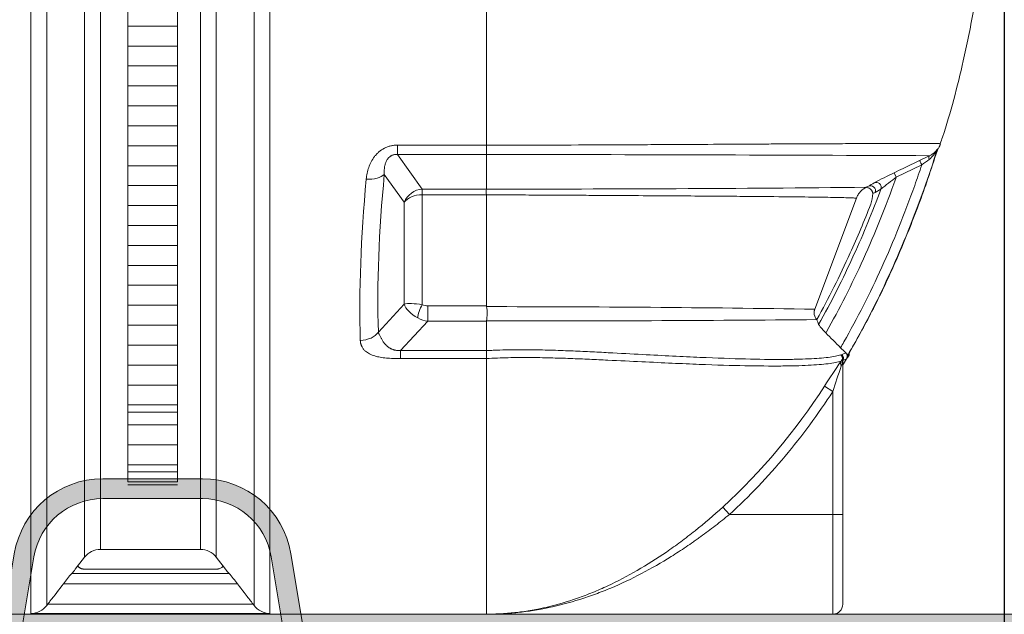
# Model space of a CAD drawing. Units: millimetres. Extents: x 746 to 13673, y 1394 to 12745.
# Drawn here: x 3767 to 4755, y 8167 to 8764 of the extents above; entities that cross this region are included whole.
import ezdxf

# ---------------------------------------------------------------- set-up
doc = ezdxf.new("R2010")
doc.units = ezdxf.units.MM
for name, color, linetype, lineweight in [('Beton', 253, 'Continuous', 5), ('DIMENSIONS', 240, 'Continuous', 5), ('ECO-BELT', 42, 'Continuous', 5), ('HATCH', 8, 'Continuous', 5), ('KukaNeryzhdaemaStomana', 6, 'Continuous', 5), ('TANK', 84, 'Continuous', 5)]:
    doc.layers.add(name, color=color, linetype=linetype, lineweight=lineweight)
doc.styles.add('SEACAD_Arial', font='arial.ttf')
doc.dimstyles.new('ECO', dxfattribs={"dimtxt": 140, "dimasz": 140, "dimexe": 70, "dimexo": 0, "dimgap": 35, "dimtad": 1, "dimdec": 0, "dimrnd": 10, "dimtxsty": 'SEACAD_Arial', "dimblk1": '_SE_FILLED', "dimblk2": '_SE_FILLED', "dimsah": 1, "dimcen": 70, "dimclrt": 2, "dimadec": 0, "dimazin": 0, "dimtfac": 0.5, "dimtdec": 0, "dimtmove": 0, "dimatfit": 3, "dimfxl": 1, "dimarcsym": 0})

# ---------------------------------------------------------------- blocks, each defined once
blk = doc.blocks.new('ECO-TR5000_SIDE')
at = {"linetype": 'Continuous'}
for p, q in [((3740.352998927964, 5523.820822305241), (3740.352998927964, 7322.548522052262)), ((3980.049058778873, 7322.548522052262), (3980.049058778873, 5523.820822305242)), ((3756.205478686936, 7314.293526449956), (3756.205478686936, 5531.897206138437)), ((3964.1965790199, 5531.897206138437), (3964.1965790199, 7314.293526449955)), ((3794.196579019899, 5580.392329269486), (3794.196579019899, 7266.003898775389)), ((3926.205478686937, 7266.00389877539), (3926.205478686937, 5580.392329269487)), ((3810.049058778872, 7258.198114022439), (3810.049058778872, 5588.198114022439)), ((3910.352998927963, 5588.198114022439), (3910.352998927963, 7258.198114022439)), ((4197.231028768418, 5993.683589269684), (4197.231028768418, 6126.903806323367)), ((4108.235821201067, 5993.683573916448), (4197.230896504837, 5993.683573916448)), ((4108.235821201067, 5993.683573916448), (4108.235821201067, 5984.318655833363)), ((4197.230896504837, 5993.683573916448), (4197.231028768419, 5993.683589269683)), ((4197.231028768418, 5984.318655833364), (4197.230896504836, 5993.683573916449)), ((4650.358962391464, 5989.870371528614), (4650.809258958111, 5990.58674380796)), ((4197.231028768418, 5984.318655833364), (4108.235821201067, 5984.318655833364)), ((4108.235821201067, 5984.318655833364), (4132.942434069568, 5949.606997893741)), ((4197.231028768418, 5949.615064266434), (4197.231028768418, 5984.318651330645)), ((4634.096853760852, 5973.799872363031), (4608.419351736555, 5961.359513535836)), ((4114.816278328835, 5936.263233704553), (4094.860334818119, 5964.30041908052)), ((4608.419329320885, 5961.359502679413), (4606.240382325945, 5965.858428225251)), ((4132.942434069569, 5949.606997893741), (4197.230341818632, 5949.606997893741)), ((4132.942434069569, 5949.606997893741), (4132.942434069569, 5943.867404407411)), ((4197.230341818631, 5949.606997893741), (4197.231028768418, 5949.615064266434)), ((4578.361291914025, 5951.377606091657), (4580.500906322245, 5952.432963850687)), ((4580.500906322244, 5952.432963850687), (4580.521202441808, 5952.442946270859)), ((4580.521202441808, 5952.442946270859), (4580.52158896331, 5952.443165495264)), ((4593.074843414188, 5949.604153233025), (4587.360710789136, 5946.20404767809)), ((4197.230875542165, 5943.867404407411), (4132.942434069568, 5943.867404407411)), ((4132.942434069569, 5943.867404407411), (4132.942434069569, 5833.464927233749)), ((4197.231028768418, 5943.852967242895), (4197.230875542165, 5943.867404407411)), ((4197.231028768418, 5832.441066652532), (4197.231028768418, 5943.852967242895)), ((4526.710674735755, 5829.083230958671), (4568.476813090388, 5940.459599904359)), ((4587.360710789136, 5946.204047678089), (4584.835671394748, 5945.204829730126)), ((4114.816278328835, 5834.079848409769), (4114.816278328835, 5936.263233704553)), ((4088.903200710135, 5806.14234907284), (4114.816278328835, 5834.079848409768)), ((4138.550635765767, 5832.441066652532), (4197.231028768418, 5832.441066652532)), ((4138.550635765767, 5832.441066652532), (4138.550635765767, 5817.151779848275)), ((4197.231028768418, 5832.441066652532), (4197.338123608447, 5831.647279730757)), ((4528.750041677765, 5818.78722448971), (4528.80050733022, 5818.661487178161)), ((4138.550635765767, 5817.151779848276), (4111.048138083036, 5787.500689303142)), ((4197.231028768418, 5817.151779848276), (4138.550635765767, 5817.151779848276)), ((4197.249420763672, 5817.315265737662), (4197.231028768418, 5817.151779848276)), ((4197.231028768418, 5787.500689303142), (4197.231028768418, 5817.151779848276)), ((4111.048138083036, 5787.500689303142), (4197.231028768418, 5787.500689303142)), ((4111.048138083036, 5787.500689303142), (4111.048138083036, 5779.572873156756)), ((4197.231028768418, 5779.572873156756), (4111.048138083036, 5779.572873156756)), ((4197.231028768418, 5787.500689303142), (4197.231006893543, 5787.498652316431)), ((4197.231006893544, 5787.49865231643), (4197.231028768419, 5787.498653486648)), ((4197.231028657497, 5785.655460922458), (4197.231028768418, 5779.572873156756)), ((4197.42923817171, 5779.572907086937), (4197.231028768419, 5779.572873156755)), ((4197.231028768418, 5523.198114277438), (4197.231028768418, 5779.572873156756)), ((4552.906287515622, 5783.215296293482), (4553.504464043643, 5783.246450378792)), ((4553.504464043643, 5783.246450378793), (4554.028218919683, 5783.584209588559)), ((4554.028218919683, 5783.584209588558), (4557.773945013211, 5785.367895759039)), ((4554.574710913555, 5772.733336579447), (4559.620606875288, 5780.791294484956)), ((4558.52025396828, 5779.331884186282), (4554.80717841809, 5777.486927446279)), ((4560.147525547625, 5783.622260906412), (4561.289454041504, 5784.98644703939)), ((4553.085768350516, 5776.913327742945), (4554.27212565153, 5778.579535886583)), ((4554.807178418089, 5778.309565710825), (4554.807178418089, 5623.198114277438)), ((4536.476571825985, 5751.901896721318), (4544.807178418089, 5746.441736721619)), ((4544.807178418089, 5623.198114277438), (4544.807178418089, 5746.44173672162)), ((4434.441213066292, 5630.579716208831), (4441.110679932977, 5623.198114277438)), ((4544.807178418089, 5623.198114277438), (4441.110679932977, 5623.198114277438)), ((4544.807178418089, 5623.198114277438), (4544.807178418089, 5523.198114277438)), ((4554.807178418089, 5623.198114277438), (4544.807178418089, 5623.198114277438)), ((4554.807178418089, 5623.198114277438), (4554.807178418089, 5533.198114277438)), ((3810.049058778872, 5588.198114022439), (3910.352998927964, 5588.198114022439)), ((3784.816406645526, 5568.198105230639), (3794.196579019899, 5580.392329269486)), ((3926.205478686937, 5580.392329269486), (3935.58565106131, 5568.198105230639)), ((3939.145356051643, 5564.125072176485), (3781.256701655193, 5564.125072176485)), ((3925.464568438345, 5568.198106562868), (3794.93748926849, 5568.198106562868)), ((3947.433677598229, 5553.715271640294), (3772.968380108607, 5553.715271640294)), ((3756.205478686936, 5531.897206138437), (3757.202242009919, 5533.198114277438)), ((3963.199815696917, 5533.198114277438), (3757.202242009918, 5533.198114277438)), ((3963.199815696917, 5533.198114277438), (3964.196579019899, 5531.897206138437)), ((3375.281249989772, 5523.198114277438), (4197.231028768418, 5523.198114277438)), ((3980.049058778873, 5523.820822305241), (3740.352998927964, 5523.820822305241)), ((4197.221028768417, 5523.198114277438), (4544.807178418089, 5523.198114277438))]:
    blk.add_line(p, q, dxfattribs=at)
for centre, radius, start, end in [((4622.808557693788, 6003.448797303628), 30.47046193165066, 307.851565555415, 331.0919724329505), ((4632.484986103745, 6002.616981570409), 21.66959418026752, 295.5430780569969, 324.3017302417645), ((4600.762556127062, 6002.46883453675), 50.60537448084068, 343.4881620237988, 343.8926652157004), ((3954.568509523152, -158956.5232854675), 164941.0204403929, 89.76126483530393, 89.91570597067218), ((5418.33961698213, 4355.659692121734), 1803.168981914488, 115.5079801132443, 115.8574789781657), ((5517.946987889115, 4809.913611215564), 1461.445314244387, 126.8490248663973, 127.2128855714952), ((4814.64393098616, 5525.462986249408), 487.2167735282405, 115.3244082565057, 117.955964862542), ((4882.13731550397, 5588.177697614709), 462.8025449276104, 126.2589621496293, 128.6522008271721), ((4241.464984119123, 5946.741314495406), 44.32736988353754, 176.2933476495318, 183.7173081942737), ((4240.218963417731, 37862.44026345638), 31912.85415246619, 269.92282019156, 270.6071061757415), ((4582.645189577603, 5947.902988315787), 5.012238979422111, 340.1865715070097, 115.072210079824), ((4488.287915727565, 6114.909331368513), 186.8215874360141, 299.5840123926946, 301.6217539096333), ((4552.656968137348, 5945.340193471915), 32.17898796840009, 339.9660161470474, 359.758979555698), ((4164.805357297939, 5824.682348090695), 33.26997379868109, 347.2067644512045, 12.08402137315895), ((4179.466503074751, -17640.74883224404), 23472.40291560006, 89.15248032951831, 89.95637564111962), ((4536.050489764709, 5825.583226033399), 9.974075358247418, 159.4570019867748, 222.950524377314), ((4526.600159497246, 5827.591995897161), 1.495324589051395, 85.76156536802773, 87.78969910734321), ((4240.141458097686, 36082.07323866971), 30264.78836679715, 269.9187989188346, 270.5464831210869), ((4451.899673903562, 5787.963606338032), 82.80155837778275, 18.13729298083374, 21.76128539568312), ((4571.699968662397, 5841.825464575274), 49.79055790855856, 214.3388276165144, 227.0904773871885), ((4634.013833735717, 5870.117761632678), 113.9958788641935, 224.3691441242738, 228.0258595974407), ((4253.9535581348, 5786.577726385322), 56.73002665156731, 179.0698490731479, 180.9315039959429), ((4351.037499614865, 5787.622978535637), 153.8190548466544, 180.7328970374556, 182.999926938721), ((4555.178084983847, 5783.141008131684), 4.992689029983143, 329.6530362242781, 5.531414366085142), ((4556.856320342899, 5784.175953910553), 4.424263461667517, 306.4792406964389, 328.7280460885924), ((5414.72002574898, 5186.712341397742), 1044.390155930941, 145.5896930218586, 147.2368785980099), ((5991.281063715252, 5280.295723900609), 1519.729846425211, 161.1313918649582, 162.1377534711969), ((4524.22721815627, 5781.641950558705), 30.62337090344151, 341.2035072629744, 353.7566129896879), ((4008.279080097753, 6092.562420865496), 628.5238125784751, 312.6904039307141, 327.1800414218395), ((3810.049058778872, 5568.198114022438), 19.99999999999998, 90, 142.4314078625461), ((3910.352998927963, 5568.198114022438), 20.00000000000002, 37.56859213745316, 90), ((3983.891535462717, 5394.281974451362), 264.4003663330825, 140.0311614182824, 142.9149732806306), ((3753.735247863415, 5591.76445685569), 39.00469208003157, 314.8775049107982, 322.8297135032897), ((3966.666809843373, 5591.764456855648), 39.00469207996769, 217.1702864967052, 225.1224950892072), ((3744.979161307246, 5401.02473608), 253.5788453643272, 37.02347929748978, 40.03038600359623), ((3740.012059701297, 5544.085990570512), 20.26803602661128, 270.9638477109083, 323.0312280964037), ((3980.364859405011, 5544.036648047389), 20.21829222442906, 216.8998948786513, 269.105029314038), ((4544.807178418089, 5533.198114277438), 10.00000000000001, 270, 0)]:
    blk.add_arc(centre, radius, start, end, dxfattribs=at)
for centre, major_axis, ratio, start_param, end_param in [((4654.246745550426, 5987.205916093729), (1.111471372925277, 4.874898089981872), 0.9997988102528725, 1.20859343428593, 1.487432893609773), ((4644.011091019294, 5978.567384424035), (-2.152685868638815, 4.512864229174407), 0.4095896341467861, 0.01623033745620095, 1.198151052591567), ((4480.626863495434, 6423.198114023527), (-300.9296306407069, -895.0994964428767), 0.311673338930829, -0.9252113708660188, -0.6981479013561618), ((4076.734179077385, 5969.866340535033), (19.90820281026517, -1.914016944896902), 0.5134095825734405, 4.761709239948555, 5.903499503512148), ((4498.753019235268, 6417.632192567802), (-302.2624415253179, -874.7590925761217), 0.3172691157961431, -0.9204215130431166, -0.6933580435330144), ((4588.428294469167, 5951.330972871385), (2.621686245833921, -4.257553432243156), 0.9777924230403591, 0.673965782046114, 3.040482714465268), ((4132.942434069569, 5930.69731225004), (16.29405753093912, 11.5975725554292), 0.921063195599786, 0.9905067569970454, 2.185839294176708), ((4132.942434069569, 5930.69731225004), (20.00000000000001, 5.551115123125783e-14), 0.6585046078685157, 1.570796326794895, 2.705260340591249), ((4132.942434069568, 5828.513926955255), (-19.97650133503806, 4.068053725883813), 0.2382524120644187, 4.760869149489787, 5.895333163286085), ((4132.942434069569, 5828.513926955255), (-17.88443057731822, 9.946247594169177), 0.4561751659859856, 0.436378648439038, 1.570842662235366), ((4132.942434069569, 5826.879881155063), (-3.578783826016854, -9.337682063908504), 0.2988344760228821, 4.05014166162071, 5.593769292997788), ((4137.605510651118, 5840.126345730539), (-10.99965710869326, 1.257986319156523), 0.6892598058938958, 1.21312920328697, 1.735224036296443), ((4535.988510546917, 5825.584366521131), (-0.05063180434650149, 9.999871820197571), 0.996128199318801, 1.207985002428948, 2.330407620619667), ((4137.605510651118, 5833.541299651853), (19.34121664585286, -7.167451001557801), 0.7693609173400717, 4.515044706189169, 5.03713953919882), ((4070.777044969574, 5811.708270525822), (19.98974881959164, 0.6402672331211615), 0.6946905638486394, 4.690141866287705, 5.82517503245776), ((4549.41709171527, 5779.669577262375), (-1.525731253092188, 4.761527501058738), 0.9935332175817716, 4.184269919897002, 5.193064828495741), ((4550.009680568557, 5779.704596371803), (3.867326324406895, -3.169193446375452), 0.9951119439111716, 0.4052991885701749, 1.479041730452791), ((4550.52569669497, 5780.047827073555), (-1.709785456401325, 4.698577837290441), 0.9944594794842313, 3.827065100017499, 5.151457230397011), ((4554.216286893309, 5781.872495771054), (-2.906669814200237, 4.068325280900621), 0.9974299355294269, 3.773166684660033, 4.868198098669204), ((4554.216286893309, 5781.872495771054), (-2.906669814200237, 4.068325280900621), 0.9974299355294269, 3.559722739118158, 3.773166684660033), ((4561.627648812753, 5771.774863210862), (-8.179375942675371, 5.753069544894076), 0.6666382375434254, 0.1068970058421144, 0.8121980427366203)]:
    blk.add_ellipse(centre, major_axis=major_axis, ratio=ratio, start_param=start_param, end_param=end_param, dxfattribs=at)
for points, knots in [([(4652.643536569482, 5995.116933870554), (4653.463800876468, 5997.50065377129), (4662.292435008547, 6023.194206206069), (4674.457133353263, 6070.621752056352), (4682.463138620311, 6109.904757778211), (4686.074935357755, 6128.32271424892)], [0, 0, 0, 0, 0.05003157738973975, 0.6275024064378777, 1, 1, 1, 1]), ([(4076.734179077385, 5959.563345680061), (4076.920724690533, 5961.54775453313), (4077.209898713552, 5963.515266474763), (4078.018966836183, 5967.410555056754), (4078.538551760446, 5969.338398903767), (4079.850395099274, 5973.144851455683), (4080.641903577923, 5975.023622364225), (4082.570780414554, 5978.715674975331), (4083.685402107236, 5980.484253835386), (4085.624018368906, 5982.991880591066), (4086.315018143502, 5983.803605612708), (4087.427461168225, 5984.979888985707), (4087.812127677316, 5985.366152644631), (4088.60179043066, 5986.117335805522), (4089.006683428733, 5986.482301862524), (4091.082804886692, 5988.252434048234), (4092.90726947011, 5989.495355120259), (4095.429159321536, 5990.791126606771), (4095.94516320367, 5991.03677644222), (4096.985684433892, 5991.493738140178), (4097.512150287768, 5991.706087835163), (4099.110029099546, 5992.295030330498), (4100.199886741263, 5992.623608870544), (4102.428975693924, 5993.151977062696), (4103.570106943695, 5993.351987844876), (4105.895185915006, 5993.618588026959), (4107.062997130609, 5993.683573916448), (4108.235821201067, 5993.683573916448)], [0, 0, 0, 0, 0.1249999999999992, 0.1249999999999992, 0.2499999999999984, 0.2499999999999984, 0.3749999999999977, 0.3749999999999977, 0.4999999999999969, 0.4999999999999969, 0.5624999999999978, 0.5624999999999978, 0.5937499999999993, 0.5937499999999993, 0.6250000000000009, 0.6250000000000009, 0.7500000000000022, 0.7500000000000022, 0.781250000000002, 0.781250000000002, 0.8125000000000017, 0.8125000000000017, 0.8750000000000011, 0.8750000000000011, 0.9375000000000006, 0.9375000000000006, 1, 1, 1, 1]), ([(4197.231028768418, 5993.683589269684), (4199.854837573841, 5993.68009051896), (4202.500148914363, 5993.676954111689), (4207.757574338851, 5993.672065414497), (4210.382399816323, 5993.67020421191), (4218.245301669413, 5993.666356412039), (4223.471807285016, 5993.666109584157), (4233.894330263254, 5993.670071651465), (4239.09034694181, 5993.674271323852), (4249.452142395198, 5993.686839235011), (4254.615409982493, 5993.695219062305), (4280.068430147423, 5993.745859754769), (4299.516603405044, 5993.814467308841), (4327.538004279992, 5993.934186616725), (4336.685319145596, 5993.977225081489), (4354.617349757557, 5994.066895769608), (4363.424264319493, 5994.113604554052), (4388.845352569426, 5994.252089100283), (4404.641030901787, 5994.342008326833), (4434.388266695058, 5994.510732467947), (4448.33593991105, 5994.589772215346), (4468.073855468318, 5994.698059176265), (4474.439636470334, 5994.732385954671), (4486.720898639282, 5994.797227249755), (4492.646125839449, 5994.827812910258), (4504.099496864608, 5994.885417464863), (4509.631225872185, 5994.912464551853), (4520.261313243623, 5994.962881099867), (4525.368648760432, 5994.986290170163), (4540.119041071404, 5995.0515082778), (4549.192874946096, 5995.088292366881), (4574.434458605151, 5995.181459647762), (4588.641008871997, 5995.220739144507), (4606.678136169501, 5995.254409655433), (4612.148360407284, 5995.261355546401), (4621.962305822676, 5995.267636715917), (4626.317542969963, 5995.267052900413), (4637.843334862248, 5995.254230808431), (4643.48394853317, 5995.231165015274), (4650.991809713478, 5995.159490948109), (4652.857097955773, 5995.111070265859), (4652.838252774916, 5995.050526601548)], [0, 0, 0, 0, 0.00781249999999995, 0.00781249999999995, 0.0156249999999999, 0.0156249999999999, 0.03124999999999981, 0.03124999999999981, 0.04687499999999972, 0.04687499999999972, 0.06249999999999964, 0.06249999999999964, 0.1249999999999994, 0.1249999999999994, 0.1562499999999994, 0.1562499999999994, 0.1874999999999993, 0.1874999999999993, 0.2499999999999993, 0.2499999999999993, 0.3124999999999992, 0.3124999999999992, 0.3437499999999992, 0.3437499999999992, 0.3749999999999992, 0.3749999999999992, 0.4062499999999993, 0.4062499999999993, 0.4374999999999993, 0.4374999999999993, 0.4999999999999993, 0.4999999999999993, 0.6249999999999993, 0.6249999999999993, 0.6874999999999993, 0.6874999999999993, 0.7499999999999993, 0.7499999999999993, 0.8749999999999997, 0.8749999999999997, 1, 1, 1, 1]), ([(4560.147525547625, 5783.622260906412), (4561.633088317662, 5786.17238143352), (4563.110216523726, 5788.738944549842), (4578.166223048833, 5815.219081805783), (4591.01789462628, 5840.508122050478), (4615.028821696818, 5893.499531042817), (4626.187838617219, 5921.201433286188), (4640.954824708976, 5962.646648003593), (4645.313969592717, 5975.59578380834), (4649.482302774518, 5988.719222506762)], [0, 0, 0, 0, 0.04234120903819077, 0.04234120903819077, 0.4340999647050441, 0.4340999647050441, 0.8258587203718974, 0.8258587203718974, 1, 1, 1, 1]), ([(4561.214627554363, 5785.033040090088), (4570.358289916824, 5801.304024970328), (4586.474604617876, 5830.235074198295), (4609.992620936923, 5880.739995457959), (4631.743166350351, 5934.512701776206), (4643.088753451247, 5968.468834775325), (4649.732028283241, 5988.625778362936)], [0, 0, 0, 0, 0.2288548624155143, 0.4802201724871251, 0.7397638717968628, 1, 1, 1, 1]), ([(4649.726858571525, 5988.599306298897), (4649.753961064485, 5988.61462281984), (4649.768514758507, 5988.624696797921), (4649.776897056256, 5988.644974530159), (4649.680453167382, 5988.673710173727), (4649.482302774518, 5988.719222506762)], [0.3405647149451222, 0.3405647149451222, 0.3405647149451222, 0.3405647149451222, 0.5, 0.5, 1, 1, 1, 1]), ([(4650.082888425969, 5989.972411755864), (4650.247692998561, 5989.940213407332), (4650.343373458294, 5989.916556769808), (4650.376824820969, 5989.896865595031), (4650.379143377418, 5989.893861656966), (4650.376002120875, 5989.889550818917)], [0, 0, 0, 0, 0.5, 0.5, 0.6325428073065832, 0.6325428073065832, 0.6325428073065832, 0.6325428073065832]), ([(4651.095401524101, 5991.051818577299), (4651.455657206737, 5991.680587664036), (4651.781785339615, 5992.328778546052), (4652.218915351179, 5993.330693165271), (4652.355929341531, 5993.669613557043), (4652.548114995334, 5994.18558320646), (4652.609952992328, 5994.358838691443), (4652.699325073756, 5994.620648254336), (4652.727632870184, 5994.705492716413), (4652.783820605997, 5994.877723941541), (4652.811329333676, 5994.964030016535), (4652.838252774916, 5995.050526601548)], [0, 0, 0, 0, 0.4999999999999997, 0.4999999999999997, 0.7500000000000171, 0.7500000000000171, 0.8750000000000147, 0.8750000000000147, 0.9375000000000073, 0.9375000000000073, 1, 1, 1, 1]), ([(4108.235821201067, 5984.318655833364), (4107.872991528082, 5984.343387948209), (4107.508461131373, 5984.354508394767), (4106.775612967283, 5984.346449957325), (4106.405594914412, 5984.327083597864), (4105.670181057516, 5984.255051449384), (4105.305758306539, 5984.202641163325), (4104.583827900549, 5984.063314814366), (4104.223890975236, 5983.975567407629), (4103.179020123158, 5983.664999874999), (4102.526139156779, 5983.395747797716), (4101.606532986621, 5982.907194584486), (4101.311859706431, 5982.731004145994), (4100.752670882988, 5982.36009478583), (4100.486669909792, 5982.164599095683), (4099.725108269159, 5981.551296305401), (4099.276747593886, 5981.116141801071), (4098.468598453123, 5980.208266627414), (4098.107713523617, 5979.732886505277), (4097.149327996928, 5978.293128693254), (4096.663959760853, 5977.307398113803), (4096.077421974103, 5975.806613547373), (4095.906199179566, 5975.301889727859), (4095.605539480609, 5974.28876275247), (4095.47692876787, 5973.783340647118), (4095.144808733142, 5972.2702005849), (4094.994429031879, 5971.265594550551), (4094.700483413866, 5968.26272352566), (4094.711594027639, 5966.275341565559), (4094.860334818118, 5964.30041908052)], [0, 0, 0, 0, 0.031249999999999, 0.031249999999999, 0.06249999999999778, 0.06249999999999778, 0.09374999999999667, 0.09374999999999667, 0.1249999999999954, 0.1249999999999954, 0.1874999999999932, 0.1874999999999932, 0.2187499999999937, 0.2187499999999937, 0.2499999999999941, 0.2499999999999941, 0.3124999999999941, 0.3124999999999941, 0.3749999999999941, 0.3749999999999941, 0.4999999999999994, 0.4999999999999994, 0.562500000000002, 0.562500000000002, 0.6250000000000046, 0.6250000000000046, 0.7500000000000031, 0.7500000000000031, 1, 1, 1, 1]), ([(4606.240382325944, 5965.858428225251), (4609.240358137566, 5967.311441958755), (4612.240265815077, 5968.764596407384), (4615.240106662361, 5970.217888828622), (4620.799023260231, 5972.910942151527), (4626.357710425187, 5975.604469221911), (4631.916176154008, 5978.298453231117)], [0, 0, 0, 0, 0.3504995744562001, 0.3504995744562001, 0.3504995744562001, 1, 1, 1, 1]), ([(4634.096669192217, 5973.799782912032), (4633.814354985474, 5974.382298556755), (4633.532147081272, 5974.964594858657), (4633.009572896521, 5976.042853159436), (4632.769403387442, 5976.538409148066), (4632.366727390381, 5977.36927440897), (4632.204372527089, 5977.70427082503), (4631.981578341208, 5978.16397527906), (4631.921222910135, 5978.288510218692), (4631.916176154008, 5978.298453231117)], [0, 0, 0, 0, 0.25, 0.25, 0.5, 0.5, 0.75, 0.75, 1, 1, 1, 1]), ([(4552.523951508027, 5790.402897946306), (4553.649983241602, 5792.34669893066), (4554.771157948625, 5794.300250166139), (4569.316114996264, 5819.881566080493), (4582.030871548044, 5844.898747481334), (4605.802319515288, 5897.361633190158), (4616.858777300615, 5924.806832753889), (4629.413566117219, 5960.043265931718), (4631.781848529056, 5966.894772135748), (4634.096669192217, 5973.799782912032)], [0, 0, 0, 0, 0.03579787560477213, 0.03579787560477213, 0.466457257134301, 0.466457257134301, 0.8971166386638297, 0.8971166386638297, 1, 1, 1, 1]), ([(4537.800435318337, 5805.357378583541), (4537.971185235312, 5805.656761258084), (4538.141800140158, 5805.956396006131), (4551.419986588093, 5829.309746708825), (4563.857882238658, 5853.777192363384), (4587.14507071942, 5905.171331728331), (4597.994139912058, 5932.097443381091), (4608.105359943802, 5960.475724754433), (4608.262448344259, 5960.917490984267), (4608.419329320885, 5961.359502679413)], [0, 0, 0, 0, 0.006411513754743404, 0.006411513754743404, 0.4993108549881661, 0.4993108549881661, 0.9922101962215888, 0.9922101962215888, 1, 1, 1, 1]), ([(4530.587097380421, 5813.739320806554), (4543.044508390365, 5835.81806929879), (4554.894203726602, 5859.217113458933), (4575.594642986569, 5904.902373490529), (4584.63303551946, 5926.88882576283), (4593.074843414188, 5949.604153233025)], [0, 0, 0, 0, 0.5374484076217391, 0.5374484076217391, 1, 1, 1, 1]), ([(4578.361291914025, 5951.377606091657), (4577.79189512762, 5951.096753002338), (4577.2357551276, 5950.78855053714), (4576.163740928125, 5950.126663330592), (4575.646194036181, 5949.772251314415), (4574.147912898148, 5948.639908130548), (4573.220875105437, 5947.793319916053), (4571.517736399085, 5945.909832749004), (4570.770251476286, 5944.904666804492), (4569.472720244447, 5942.774028516238), (4568.922672108411, 5941.648557285751), (4568.476813090389, 5940.459599904359)], [0, 0, 0, 0, 0.1250000000000026, 0.1250000000000026, 0.250000000000005, 0.250000000000005, 0.5000000000000033, 0.5000000000000033, 0.7500000000000017, 0.7500000000000017, 1, 1, 1, 1]), ([(4584.835671394748, 5945.204829730126), (4584.838454121619, 5945.501898202248), (4584.80940753805, 5945.823198259616), (4584.669739847987, 5946.504308986716), (4584.5590796216, 5946.864204598817), (4584.316138625193, 5947.420072114436), (4584.222313103599, 5947.607966829759), (4584.006172775473, 5947.985898188773), (4583.883399965871, 5948.176547823703), (4583.471257494462, 5948.741724379509), (4583.141092323999, 5949.105636357232), (4582.369070356838, 5949.773968363833), (4581.927231563793, 5950.078454363094), (4580.935845292408, 5950.591082062757), (4580.399248590795, 5950.791966675268), (4579.510244880724, 5951.004035292063), (4579.174477893885, 5951.059666676348), (4578.832142595727, 5951.091124996408)], [0, 0, 0, 0, 0.1250000000000032, 0.1250000000000032, 0.2500000000000064, 0.2500000000000064, 0.3125000000000086, 0.3125000000000086, 0.3750000000000108, 0.3750000000000108, 0.5000000000000087, 0.5000000000000087, 0.6250000000000066, 0.6250000000000066, 0.7500000000000043, 0.7500000000000043, 0.8226391801518425, 0.8226391801518425, 0.8226391801518425, 0.8226391801518425]), ([(4568.476813090389, 5940.459599904359), (4568.44175959621, 5940.463542093788), (4568.404178425334, 5940.46761461237), (4568.327475949168, 5940.475625269256), (4568.208355975945, 5940.48763721264), (4567.901976491714, 5940.515637058144), (4567.590723480286, 5940.539589819281), (4566.903564523809, 5940.587435075066), (4566.35920403376, 5940.619260133923), (4564.469217547628, 5940.714436651295), (4562.866906813851, 5940.777495902918), (4557.028029168207, 5940.965699310428), (4551.767365144925, 5941.089693512823), (4538.356695140147, 5941.335050910562), (4530.212015397739, 5941.456216569526), (4510.580315143734, 5941.704574323493), (4499.110424613763, 5941.830756810897), (4478.794254580404, 5942.026082188641), (4471.479742950244, 5942.092351702347), (4455.880460530439, 5942.225731561096), (4447.575171279766, 5942.293050402908), (4429.808958069979, 5942.429658425773), (4420.348233392411, 5942.499215492194), (4400.036436189973, 5942.642640521967), (4389.189445209307, 5942.716430219573), (4365.717759410356, 5942.870611425299), (4353.289936452996, 5942.949446630191), (4333.309575191221, 5943.074239767198), (4326.424797772746, 5943.117001421712), (4315.711128724896, 5943.181587859638), (4312.069535902754, 5943.203248582422), (4304.713105541128, 5943.246500677211), (4300.991121381944, 5943.268373231136), (4289.685052814712, 5943.334047251675), (4281.961269086803, 5943.377935224058), (4266.075249394852, 5943.467840643194), (4257.91580535933, 5943.513305194687), (4245.269964601734, 5943.583498849355), (4240.97032825691, 5943.607561375771), (4232.291471006175, 5943.65645478607), (4227.939729740438, 5943.68058753162), (4219.210723164215, 5943.729858279738), (4214.833435327367, 5943.754616731891), (4208.247614352033, 5943.791760658445), (4206.049030203243, 5943.80418528381), (4202.746106688975, 5943.822816796025), (4201.644290077407, 5943.829026527117), (4199.990292975908, 5943.838337508843), (4199.438748616921, 5943.841440569035), (4198.335234884528, 5943.847645100089), (4197.762573679315, 5943.849789300639), (4197.231028768418, 5943.852967242895)], [0, 0, 0, 0, 0.003906249999999998, 0.003906249999999998, 0.007812499999999997, 0.01562499999999998, 0.03124999999999997, 0.03124999999999997, 0.06249999999999992, 0.06249999999999992, 0.1249999999999998, 0.1249999999999998, 0.2499999999999995, 0.2499999999999995, 0.3749999999999992, 0.3749999999999992, 0.4999999999999989, 0.4999999999999989, 0.5624999999999989, 0.5624999999999989, 0.6249999999999989, 0.6249999999999989, 0.6874999999999987, 0.6874999999999987, 0.7499999999999986, 0.7499999999999986, 0.8124999999999984, 0.8124999999999984, 0.8437499999999986, 0.8437499999999986, 0.8593749999999988, 0.8593749999999988, 0.874999999999999, 0.874999999999999, 0.9062499999999992, 0.9062499999999992, 0.9374999999999996, 0.9374999999999996, 0.9531249999999997, 0.9531249999999997, 0.9687499999999998, 0.9687499999999998, 0.9843749999999999, 0.9843749999999999, 0.9921875, 0.9921875, 0.99609375, 0.99609375, 0.998046875, 0.998046875, 1, 1, 1, 1]), ([(4528.750038329504, 5818.787225573401), (4540.521245558392, 5839.859671282896), (4551.742008080249, 5862.129096314036), (4569.478639876928, 5901.273320546884), (4576.34696436061, 5917.579429215692), (4582.88879244865, 5934.316398051056)], [0, 0, 0, 0, 0.5958096302625526, 0.5958096302625526, 1, 1, 1, 1]), ([(4088.903200710135, 5806.14234907284), (4088.918517248207, 5806.069821489604), (4088.957410708623, 5805.885651367455), (4089.043155306286, 5805.551283836932), (4089.17850435189, 5805.095330181267), (4089.386428449658, 5804.508460915421), (4089.650981440145, 5803.869724281307), (4090.0402618646, 5803.022210871994), (4090.53927163978, 5802.010764839019), (4091.183752858575, 5800.776046834745), (4091.861022383919, 5799.50381383747), (4092.557854101085, 5798.266775690899), (4093.378355413834, 5796.904920028256), (4094.200000757473, 5795.69802693892), (4095.026738304146, 5794.632098165761), (4095.678235277162, 5793.872501407151), (4096.259904613295, 5793.249575764287), (4096.982276416547, 5792.53403564722), (4097.897040460087, 5791.729049476133), (4099.061316622331, 5790.853841263495), (4100.138292068582, 5790.166858448382), (4101.110037811956, 5789.630912183054), (4101.969151556344, 5789.212433823821), (4102.843129060108, 5788.839995110004), (4103.729757018396, 5788.513384270887), (4104.626931166524, 5788.232325553517), (4105.532652849703, 5787.996417338235), (4106.445034127337, 5787.805131212948), (4107.362292389578, 5787.657928945672), (4108.282774235962, 5787.553849766425), (4109.204869403203, 5787.493089775648), (4110.12733050501, 5787.471163566759), (4110.741291042412, 5787.490850238991), (4111.048138083036, 5787.500689303142)], [0, 0, 0, 0, 0.0110778523435787, 0.02813011723550031, 0.05115683482717903, 0.0801577417575924, 0.1162820042509277, 0.1452103036100681, 0.2009484650343255, 0.2514328562162108, 0.2968848730767893, 0.345527330957678, 0.3860981920443512, 0.4421786034611865, 0.4759069812076681, 0.5051855920125478, 0.5300155030484555, 0.5503988342667456, 0.5938528140703779, 0.6359247646799411, 0.6766599814655639, 0.7043684344193986, 0.731882624549842, 0.7592185663433367, 0.7863925895526593, 0.8134213175296544, 0.8403216431087263, 0.867110702151796, 0.893805844909246, 0.9204246053947288, 0.946984669012773, 0.973503838715829, 1, 1, 1, 1]), ([(4111.048138083036, 5779.572873156756), (4110.49266167709, 5779.573612811833), (4109.413018670695, 5779.575050430826), (4107.84056417076, 5779.587472949033), (4106.362115986504, 5779.607571125972), (4104.977653166699, 5779.635882536076), (4102.917939830048, 5779.69436132497), (4100.240978300957, 5779.813970481186), (4095.869990199234, 5780.131785769199), (4090.83254150945, 5780.758603328795), (4086.002724758868, 5781.841076568738), (4082.501065556344, 5783.035567535922), (4080.006057669706, 5784.154893523163), (4077.800633359712, 5785.445361530972), (4075.748441908138, 5787.014850085688), (4073.922663032572, 5788.915012812755), (4072.797457232063, 5790.619901113585), (4072.173452224674, 5791.854810009865), (4071.866262078035, 5792.550681483107), (4071.596813330757, 5793.260493124454), (4071.364984149536, 5793.984309938476), (4071.170859102047, 5794.722164149913), (4071.01419758888, 5795.474087513548), (4070.89586489671, 5796.240155483249), (4070.812547866009, 5797.020274200985), (4070.788937849642, 5797.545969760266), (4070.777044969402, 5797.810774080256)], [0, 0, 0, 0, 0.03071631501755371, 0.0597012840436961, 0.08695682552671313, 0.1124852478147378, 0.1362893617112072, 0.2009468037671606, 0.2607729292514547, 0.3792539242483821, 0.4832562094391761, 0.5399427879269842, 0.5940961844639322, 0.6464965480452421, 0.6980037456321708, 0.760871229770231, 0.8251666891115363, 0.8439069511066746, 0.8627491362185318, 0.8817241589989331, 0.9008622902771859, 0.9201930346421622, 0.9397450247238169, 0.9595459333939885, 0.9796224042425548, 1, 1, 1, 1]), ([(4197.231028768418, 5787.498653486648), (4198.129724896127, 5787.546968553875), (4199.060706112061, 5787.595258669288), (4200.887478318935, 5787.686254865574), (4201.799893171647, 5787.729854474497), (4204.53421756648, 5787.854818047838), (4206.353209372312, 5787.930372929987), (4211.798493918585, 5788.133001568405), (4215.413085862964, 5788.235917840994), (4226.21127847724, 5788.451961016181), (4233.349411359207, 5788.472964115549), (4243.973871377959, 5788.366685123495), (4247.501693939271, 5788.30943988393), (4254.531597726551, 5788.162741125128), (4258.037614081746, 5788.073092399532), (4268.390863652979, 5787.767975678021), (4275.118870799994, 5787.516720486718), (4288.279951879756, 5786.971259264572), (4294.711962816703, 5786.675179361717), (4307.316869273748, 5786.072934516416), (4313.507688990449, 5785.765759830788), (4331.582870686996, 5784.840460696276), (4342.880260771326, 5784.227086654048), (4364.309992744884, 5783.084417095716), (4374.437500359274, 5782.55224625438), (4393.704859662618, 5781.585058712955), (4402.877184793028, 5781.148920311643), (4428.674620480357, 5780.010652991496), (4443.737894923114, 5779.475385348529), (4470.68578772507, 5778.797834104573), (4482.552250156587, 5778.652304236867), (4498.330868850138, 5778.691952913084), (4503.231171179089, 5778.748196286771), (4512.331433600209, 5778.940527407583), (4516.538809409642, 5779.07629376003), (4528.208018939683, 5779.59581782288), (4534.723804262276, 5780.093668112155), (4545.498451204856, 5781.417417745883), (4549.752588608583, 5782.241494147618), (4552.906287515622, 5783.215296293482)], [0, 0, 0, 0, 0.003906250000000002, 0.003906250000000002, 0.007812500000000003, 0.007812500000000003, 0.01562500000000001, 0.01562500000000001, 0.03125000000000001, 0.03125000000000001, 0.06250000000000001, 0.06250000000000001, 0.07812500000000001, 0.07812500000000001, 0.09375000000000003, 0.09375000000000003, 0.1249999999999998, 0.1249999999999998, 0.1562499999999996, 0.1562499999999996, 0.1874999999999994, 0.1874999999999994, 0.2499999999999993, 0.2499999999999993, 0.3124999999999991, 0.3124999999999991, 0.374999999999999, 0.374999999999999, 0.4999999999999992, 0.4999999999999992, 0.6249999999999994, 0.6249999999999994, 0.6874999999999997, 0.6874999999999997, 0.7499999999999998, 0.7499999999999998, 0.8749999999999999, 0.8749999999999999, 1, 1, 1, 1]), ([(4553.085768350516, 5776.913327742945), (4549.837115860957, 5775.926021969526), (4545.495992575207, 5775.082756717716), (4534.568409326673, 5773.709614448075), (4527.984384602901, 5773.181440863665), (4516.220581448189, 5772.603796267802), (4511.983299142933, 5772.446984861926), (4502.825985020702, 5772.20903108189), (4497.895644383973, 5772.128250137581), (4482.056686915118, 5772.009226093195), (4470.158415473417, 5772.094545419719), (4443.161424696656, 5772.634052768346), (4428.080932718178, 5773.091772783299), (4406.570383750186, 5773.929581104994), (4402.123016310114, 5774.110682883339), (4392.977909969442, 5774.497452814872), (4388.290230326985, 5774.702754184781), (4373.858129229753, 5775.35379665226), (4363.746908715748, 5775.834186856373), (4342.3607789984, 5776.869815898519), (4331.090446438113, 5777.428039717794), (4313.06895943151, 5778.268824853138), (4306.905846384027, 5778.547413645664), (4294.355211617249, 5779.093880629387), (4287.952082099651, 5779.362661841828), (4274.853847762881, 5779.85477985028), (4268.159756585414, 5780.08007065267), (4257.86227659815, 5780.347547554024), (4254.376530162142, 5780.424700699238), (4247.389343851127, 5780.547101264398), (4243.882934471295, 5780.592584559686), (4233.323034007104, 5780.664140820024), (4226.22839564587, 5780.620495332315), (4211.919800966462, 5780.2853981379), (4204.704683266904, 5779.983696927839), (4197.42923817171, 5779.572907086937)], [0, 0, 0, 0, 0.1250000000000004, 0.1250000000000004, 0.2500000000000008, 0.2500000000000008, 0.3125000000000011, 0.3125000000000011, 0.3750000000000013, 0.3750000000000013, 0.5000000000000017, 0.5000000000000017, 0.6250000000000021, 0.6250000000000021, 0.6562500000000018, 0.6562500000000018, 0.6875000000000016, 0.6875000000000016, 0.750000000000001, 0.750000000000001, 0.8125000000000004, 0.8125000000000004, 0.8437500000000003, 0.8437500000000003, 0.8750000000000001, 0.8750000000000001, 0.90625, 0.90625, 0.9218750000000001, 0.9218750000000001, 0.9375000000000001, 0.9375000000000001, 0.9687500000000001, 0.9687500000000001, 1, 1, 1, 1]), ([(4559.486684316341, 5780.618526111501), (4559.457058748607, 5780.595821862956), (4559.38128226989, 5780.494328573201), (4559.190996459364, 5780.226222081363), (4559.079208208019, 5780.064323625062), (4558.870512808347, 5779.767896444057), (4558.77304571199, 5779.632386155161), (4558.615400419018, 5779.427159581801), (4558.55472638786, 5779.356583041797), (4558.52025396828, 5779.331884186282)], [0, 0, 0, 0, 0.25, 0.25, 0.5, 0.5, 0.75, 0.75, 1, 1, 1, 1]), ([(4559.178312054025, 5784.184526064592), (4559.268881806337, 5784.113883972813), (4559.353331539204, 5784.049733431151), (4559.63433561562, 5783.842769791606), (4559.797010083932, 5783.735885628379), (4560.039208910266, 5783.610392099894), (4560.115802853121, 5783.593399321271), (4560.147525547625, 5783.622260906412)], [0.4032137006687317, 0.4032137006687317, 0.4032137006687317, 0.4032137006687317, 0.4999999999999939, 0.4999999999999939, 0.7499999999999969, 0.7499999999999969, 1, 1, 1, 1]), ([(4561.289454041504, 5784.986447039391), (4561.35212389923, 5784.447058180492), (4561.327673118127, 5783.911562810575), (4561.160494917523, 5783.11443341892), (4561.084032446548, 5782.856607434284), (4560.93937024563, 5782.48126223575), (4560.886129354954, 5782.358055792542), (4560.769499131625, 5782.115501261422), (4560.705417770019, 5781.995000228249), (4560.637795974342, 5781.879315230428)], [0, 0, 0, 0, 0.5000000000000036, 0.5000000000000036, 0.7500000000000501, 0.7500000000000501, 0.8750000000000251, 0.8750000000000251, 1, 1, 1, 1]), ([(4554.27212565153, 5778.579535886583), (4554.276938919908, 5778.545215519707), (4554.283758999468, 5778.511304216077), (4554.301114921176, 5778.44882004975), (4554.311680781943, 5778.419725640329), (4554.348727257987, 5778.340757212537), (4554.38048572092, 5778.299745209106), (4554.453503213924, 5778.248874008149), (4554.494797290004, 5778.23899194743), (4554.581051759476, 5778.252330171318), (4554.626116860886, 5778.276145615461), (4554.668958687973, 5778.311593387132)], [0, 0, 0, 0, 0.125000000000008, 0.125000000000008, 0.250000000000016, 0.250000000000016, 0.5000000000000107, 0.5000000000000107, 0.7500000000000053, 0.7500000000000053, 1, 1, 1, 1]), ([(4544.807178418089, 5746.44173672162), (4537.396805850962, 5735.135676356892), (4529.713308190136, 5724.05942192697), (4513.756061161717, 5702.40354757042), (4505.482441915904, 5691.823818160051), (4488.288160723157, 5671.208777469402), (4479.36770088496, 5661.173296135955), (4460.80513148065, 5641.709525536558), (4451.163350250631, 5632.280960010443), (4441.110679932977, 5623.198114277438)], [0, 0, 0, 0, 0.25, 0.25, 0.5, 0.5, 0.75, 0.75, 1, 1, 1, 1]), ([(4197.231028768418, 5523.198114277438), (4197.39630852934, 5523.198114286289), (4197.551603893036, 5523.198261757771), (4197.87212444907, 5523.198851426842), (4198.352851206663, 5523.20017801998), (4199.47417176361, 5523.206365959356), (4201.715338538619, 5523.231095805669), (4203.633901730242, 5523.273416407338), (4207.468017044077, 5523.38608924162), (4210.020080097593, 5523.498575508954), (4217.666094251899, 5523.947246739569), (4222.749878448185, 5524.394575687553), (4237.97505592481, 5526.176524510028), (4248.090190760037, 5527.950010155903), (4268.326941642172, 5532.669302242919), (4278.452045983032, 5535.616237075634), (4293.694734668717, 5540.940829255926), (4298.760567686098, 5542.858114110384), (4308.872166747812, 5546.976736204324), (4313.928122498645, 5549.183008181221), (4339.02994589081, 5560.85529149101), (4358.545238387636, 5572.209400337222), (4382.631331776354, 5588.802914428118), (4387.433244682818, 5592.24316879229), (4397.0178117743, 5599.370627180721), (4401.815803313448, 5603.07045480737), (4416.042318282989, 5614.423421453455), (4425.32355734168, 5622.340099139231), (4434.441213066292, 5630.579716208831)], [0, 0, 0, 0, 0.001953125, 0.001953125, 0.003906250000000001, 0.007812500000000005, 0.015625, 0.03125, 0.03125, 0.06249999999999997, 0.06249999999999997, 0.1249999999999999, 0.1249999999999999, 0.2499999999999997, 0.2499999999999997, 0.3749999999999996, 0.3749999999999996, 0.4374999999999996, 0.4374999999999996, 0.4999999999999996, 0.4999999999999996, 0.75, 0.75, 0.8125000000000001, 0.8125000000000001, 0.8750000000000001, 0.8750000000000001, 1, 1, 1, 1]), ([(4441.110679932977, 5623.198114277438), (4436.395429530558, 5619.325069002868), (4431.641211384145, 5615.532873838149), (4422.046220333157, 5608.11507087609), (4417.205459671578, 5604.489469147656), (4411.094965730114, 5600.065772843324), (4409.869889013593, 5599.186453075114), (4407.413639474351, 5597.438773747669), (4406.181887622823, 5596.570018762852), (4402.48747640219, 5593.987461362764), (4400.022689404374, 5592.295218063601), (4392.620673400093, 5587.30588057669), (4387.675753973792, 5584.096092913337), (4372.794991990613, 5574.811620382741), (4362.812960999744, 5569.080818201704), (4342.653963582986, 5558.542441796813), (4332.477319873962, 5553.735035350301), (4319.591788026152, 5548.325867999266), (4317.004307626094, 5547.273300733718), (4311.827126436771, 5545.235110953532), (4309.236493715939, 5544.249036170848), (4301.456804465915, 5541.389751526246), (4296.259951313646, 5539.615422067078), (4280.625234922662, 5534.689264809093), (4270.235542710991, 5531.962447192188), (4249.454304027948, 5527.594004778785), (4239.062732327482, 5525.952444877666), (4223.425434343668, 5524.303992373329), (4218.204699185151, 5523.890372912721), (4210.355052159265, 5523.475669850351), (4207.735411103461, 5523.371736655177), (4203.800531306357, 5523.267653414938), (4201.831736602966, 5523.228567241832), (4199.532264831468, 5523.205732580792), (4198.381870814369, 5523.200019516529), (4197.806506516834, 5523.198590681442), (4197.518782200258, 5523.198233395634), (4197.395462705857, 5523.198156823802), (4197.313247689194, 5523.198122789673), (4197.272776023621, 5523.198114279484), (4197.231028768418, 5523.198114277438)], [0, 0, 0, 0, 0.06249999999999994, 0.06249999999999994, 0.1249999999999999, 0.1249999999999999, 0.1406250000000002, 0.1406250000000002, 0.1562500000000005, 0.1562500000000005, 0.1875000000000005, 0.1875000000000005, 0.2500000000000008, 0.2500000000000008, 0.3750000000000011, 0.3750000000000011, 0.5000000000000014, 0.5000000000000014, 0.5312500000000014, 0.5312500000000014, 0.5625000000000013, 0.5625000000000013, 0.6250000000000012, 0.6250000000000012, 0.7500000000000009, 0.7500000000000009, 0.8750000000000006, 0.8750000000000006, 0.9375000000000002, 0.9375000000000002, 0.9687500000000001, 0.9687500000000001, 0.984375, 0.9921875, 0.99609375, 0.998046875, 0.9990234375, 0.99951171875, 0.99951171875, 1, 1, 1, 1]), ([(3794.93748926849, 5568.198106562868), (3794.760099840154, 5568.198106562868), (3794.590151002644, 5568.202745880867), (3794.261019099799, 5568.218737134423), (3794.10687973304, 5568.229873583099), (3793.819291709807, 5568.255537785397), (3793.683444017536, 5568.270309155629), (3793.430035667574, 5568.301575202196), (3793.311839445664, 5568.318114800417), (3792.974721688522, 5568.369595228278), (3792.772943682874, 5568.406362806861), (3792.396198049801, 5568.482754775387), (3792.222941486966, 5568.522159042515), (3791.737349621051, 5568.6416750484), (3791.455874122653, 5568.723609094433), (3790.94001157412, 5568.889992188812), (3790.706549813862, 5568.974490657054), (3790.273505496396, 5569.14529708774), (3790.073803494628, 5569.231782503335), (3789.702910299893, 5569.405300558255), (3789.5318525523, 5569.492268807209), (3789.053787268826, 5569.753684042386), (3788.781398544111, 5569.928634404452), (3788.309228658441, 5570.279590881), (3788.109768346184, 5570.455601660793), (3787.778650803941, 5570.808609113091), (3787.647001488774, 5570.985605900682), (3787.456216136243, 5571.340653857313), (3787.396791686614, 5571.518700832686), (3787.368514507992, 5571.876111744202), (3787.398256612751, 5572.055455248482), (3787.499116845272, 5572.235832847992)], [0, 0, 0, 0, 0.01562499999999901, 0.01562499999999901, 0.03124999999999802, 0.03124999999999802, 0.04687499999999702, 0.04687499999999702, 0.06249999999999603, 0.06249999999999603, 0.09374999999999505, 0.09374999999999505, 0.1249999999999941, 0.1249999999999941, 0.1874999999999945, 0.1874999999999945, 0.2499999999999949, 0.2499999999999949, 0.3124999999999953, 0.3124999999999953, 0.3749999999999958, 0.3749999999999958, 0.4999999999999966, 0.4999999999999966, 0.6249999999999973, 0.6249999999999973, 0.7499999999999982, 0.7499999999999982, 0.874999999999999, 0.874999999999999, 1, 1, 1, 1]), ([(3932.902940861567, 5572.235832847989), (3933.103285246306, 5571.877538619517), (3933.042304079798, 5571.519939222236), (3932.658119133635, 5570.80543764402), (3932.323184531528, 5570.449093070116), (3931.368522322165, 5569.742982191149), (3930.759478374549, 5569.392293641562), (3929.458792930235, 5568.882085198224), (3928.963015989578, 5568.713781257796), (3927.993032685967, 5568.477054946968), (3927.631010529625, 5568.399995871769), (3926.958925156825, 5568.298439938008), (3926.71039885076, 5568.266630849017), (3926.142560749235, 5568.216564278402), (3925.811846814038, 5568.198106562868), (3925.464568438345, 5568.198106562868)], [0, 0, 0, 0, 0.2500000000000013, 0.2500000000000013, 0.5000000000000026, 0.5000000000000026, 0.7500000000000038, 0.7500000000000038, 0.8750000000000042, 0.8750000000000042, 0.9375000000000027, 0.9375000000000027, 0.9687500000000014, 0.9687500000000014, 1, 1, 1, 1]), ([(3757.202242009919, 5533.198114277438), (3757.935342501332, 5534.152106962624), (3758.66844149882, 5535.106100795824), (3759.401538987891, 5536.060095788167), (3763.923877927902, 5541.945109400624), (3768.446159489585, 5547.83016710596), (3772.968380108606, 5553.715271640294)], [0, 0, 0, 0, 0.1394931703022739, 0.1394931703022739, 0.1394931703022739, 1, 1, 1, 1]), ([(3947.433677598229, 5553.715271640294), (3950.408972877678, 5549.843296959001), (3953.384294543149, 5545.97134255307), (3956.35964156558, 5542.099407632566), (3958.639684864998, 5539.132298517319), (3960.91974305611, 5536.165200845379), (3963.199815696917, 5533.198114277438)], [0, 0, 0, 0, 0.5661514826453407, 0.5661514826453407, 0.5661514826453407, 1, 1, 1, 1])]:
    blk.add_open_spline(points, degree=3, knots=knots, dxfattribs=at)
for points in [[(4649.834815360688, 5988.591282790067), (4650.001452488763, 5989.265002502962), (4650.19074851492, 5989.690993416206), (4650.402703439158, 5989.869255529802)], [(4537.800435318337, 5805.357378583541), (4542.708926661098, 5800.373206643539), (4547.6167577224, 5795.388373053382), (4552.523951508027, 5790.402897946306)]]:
    blk.add_open_spline(points, degree=3, dxfattribs=at)
blk = doc.blocks.new('*U48')
for p, q in [((25, 457.1481678236451), (-25, 457.1481678236451)), ((25, 437.1481678236451), (-25, 437.1481678236451)), ((25, 417.1481678236451), (-25, 417.1481678236451)), ((25, 397.1481678236451), (-25, 397.1481678236451)), ((25, 377.1481678236451), (-25, 377.1481678236451)), ((25, 357.1481678236451), (-25, 357.1481678236451)), ((25, 337.1481678236451), (-25, 337.1481678236451)), ((25, 317.1481678236451), (-25, 317.1481678236451)), ((25, 297.1481678236451), (-25, 297.1481678236451)), ((25, 277.1481678236451), (-25, 277.1481678236451)), ((25, 257.1481678236451), (-25, 257.1481678236451)), ((25, 237.1481678236451), (-25, 237.1481678236451)), ((25, 217.1481678236451), (-25, 217.1481678236451)), ((25, 197.1481678236451), (-25, 197.1481678236451)), ((25, 177.1481678236451), (-25, 177.1481678236451)), ((25, 157.1481678236451), (-25, 157.1481678236451)), ((25, 137.1481678236451), (-25, 137.1481678236451)), ((25, 117.1481678236451), (-25, 117.1481678236451)), ((25, 97.14816782364505), (-25, 97.14816782364505)), ((25, 77.14816782364505), (-25, 77.14816782364505)), ((25, 70), (-25, 70)), ((25, 57.14816782364505), (-25, 57.14816782364505)), ((25, 37.14816782364505), (-25, 37.14816782364505)), ((25, 17.14816782364505), (-25, 17.14816782364505)), ((25, 10), (-25, 10)), ((25, -2.851832176354947), (-25, -2.851832176354947))]:
    blk.add_line(p, q)
blk.add_lwpolyline([(-25, 0), (-25, 1595.708698074277), (25, 1595.708698074277), (25, 0)], close=True)
blk = doc.blocks.new('$StainlessSteelAnchor')
h = blk.add_hatch(color=9)
h.dxf.hatch_style = 1
edge = h.paths.add_edge_path()
edge.add_line((-385.5403341412939, 20.00000000000068), (-385.5403341412939, 6.821210263296962e-13))
edge.add_line((-385.5403341412939, 6.821210263296962e-13), (-235.5403341412866, 0))
edge.add_arc((-235.5403341412865, 89.99999999999969), 89.99999999999969, 269.9999999999999, 350.5376777919744)
edge.add_line((-146.7648809963939, 75.20409114251765), (-119.0475746682505, 241.5079291113752))
edge.add_arc((-50.00000000000031, 229.9999999999998), 70.00000000000018, 89.99999999999977, 170.5376777919741, ccw=False)
edge.add_line((-50, 300), (50, 300))
edge.add_arc((50.00000000000031, 229.9999999999998), 70.00000000000017, 9.462322208026023, 90.00000000000028, ccw=False)
edge.add_line((119.0475746682505, 241.5079291113752), (146.7648809963939, 75.20409114251765))
edge.add_arc((235.5403341412867, 89.99999999999989), 89.99999999999987, 189.4623222080257, 269.9999999999999)
edge.add_line((235.5403341412866, 0), (385.5403341412939, 0))
edge.add_line((385.5403341412939, 0), (385.5403341412939, 20))
edge.add_line((385.5403341412939, 20), (235.5403341412948, 20))
edge.add_arc((235.5403341412946, 90.00000000000027), 70.00000000000027, 189.4623222080258, 270.00000000000017, ccw=False)
edge.add_line((166.4927594730443, 78.492070888625), (138.7754531449009, 244.7959088574823))
edge.add_arc((50.00000000000809, 230.0000000000001), 89.99999999999987, 9.46232220802568, 89.99999999999994)
edge.add_line((50.00000000000819, 320), (-50.00000000000819, 320))
edge.add_arc((-50.00000000000809, 230.0000000000001), 89.99999999999989, 90.00000000000006, 170.5376777919743)
edge.add_line((-138.7754531449009, 244.7959088574823), (-166.4927594730443, 78.492070888625))
edge.add_arc((-235.5403341412946, 90.00000000000027), 70.00000000000027, 269.9999999999999, 350.53767779197415, ccw=False)
edge.add_line((-235.5403341412948, 20), (-385.5403341412939, 20.00000000000068))
blk.add_lwpolyline([(-385.5403341412939, 20.00000000000068), (-385.5403341412939, 6.821210263296962e-13), (-235.5403341412866, 0, 0.3666293647015973), (-146.7648809963939, 75.20409114251765), (-119.0475746682505, 241.5079291113752, -0.3666293647015965), (-50, 300), (50, 300, -0.3666293647015965), (119.0475746682505, 241.5079291113752), (146.7648809963939, 75.20409114251765, 0.3666293647015962), (235.5403341412866, 0), (385.5403341412939, 0), (385.5403341412939, 20), (235.5403341412948, 20, -0.3666293647015967), (166.4927594730443, 78.492070888625), (138.7754531449009, 244.7959088574823, 0.3666293647015962), (50.00000000000819, 320), (-50.00000000000819, 320, 0.3666293647015962), (-138.7754531449009, 244.7959088574823), (-166.4927594730443, 78.492070888625, -0.3666293647015967), (-235.5403341412948, 20)], format="xyb", close=True)
blk = doc.blocks.new('_SE_FILLED')
at = {"color": 0}
blk.add_line((0, 0), (-1, 0), dxfattribs=at)
blk.add_solid([(0, 0), (-1, -0.1665), (-1, 0.1665), (0, 0)], dxfattribs=at)
blk = doc.blocks.new('*D67')
at = {"layer": 'DIMENSIONS', "color": 0, "lineweight": -2, "transparency": 16777216}
for p, q in [((2301.855320577459, 9067.496813189442), (2301.855320577459, 7341.61797742304)), ((4755.180515411608, 9067.496813189879), (4755.180515411608, 7341.61797742304)), ((4615.180515411608, 7411.61797742304), (2441.855320577459, 7411.61797742304))]:
    blk.add_line(p, q, dxfattribs=at)
at = {"layer": 'DIMENSIONS', "color": 0, "lineweight": -2, "transparency": 16777216, "xscale": 140, "yscale": 140, "zscale": 140, "rotation": 180}
blk.add_blockref('_SE_FILLED', (2301.855320577459, 7411.61797742304), dxfattribs=at)
at = {"layer": 'DIMENSIONS', "color": 0, "lineweight": -2, "transparency": 16777216, "xscale": 140, "yscale": 140, "zscale": 140}
blk.add_blockref('_SE_FILLED', (4755.180515411608, 7411.61797742304), dxfattribs=at)
at = {"layer": 'DIMENSIONS', "color": 2, "transparency": 16777216, "insert": (3528.517917994533, 7518.098195704078), "char_height": 140, "attachment_point": 5, "style": 'SEACAD_Arial'}
blk.add_mtext('2455', dxfattribs=at)

msp = doc.modelspace()

# ---------------------------------------------------------------- hatches: boundary and pattern name
at = {"layer": 'HATCH'}
h = msp.add_hatch(dxfattribs=at)
h.set_pattern_fill('ANSI33', color=256, scale=250)
h.set_pattern_definition([(45, (-363465.9274455903, -200725.5431568058), (-44.19417382415922, 44.19417382415922), []), (45, (-363421.7332718403, -200725.5431568058), (-44.19417382415922, 44.19417382415922), [31.25, -15.625])])
h.paths.add_polyline_path([(5006.035341136398, 8167.496813442849), (5005.298990469782, 8131.703456867923), (7257.620026055498, 8131.697468060913), (7257.618170872163, 7931.696528398548), (4705.666317772128, 7931.702517205529), (4705.666155976891, 7967.496812819678), (1801.855320577459, 7967.496812819678), (1801.855320577459, 8167.496813442849)])

# ---------------------------------------------------------------- linework, layer by layer
at = {"layer": 'Beton'}
msp.add_lwpolyline([(5006.035341136398, 8167.496813442849), (5005.298990469782, 8131.703456867923), (7257.620026055498, 8131.697468060913), (7257.618170872163, 7931.696528398548), (4705.666317772128, 7931.702517205529), (4705.666155976891, 7967.496812819678), (1801.855320577459, 7967.496812819678), (1801.855320577459, 8167.496813442849)], close=True, dxfattribs=at)

# ---------------------------------------------------------------- block references
at = {"layer": 'ECO-BELT', "xscale": -1}
msp.add_blockref('*U48', (3900.680980094949, 8300.166143031733), dxfattribs=at)
at = {"layer": 'KukaNeryzhdaemaStomana'}
msp.add_blockref('$StainlessSteelAnchor', (3900.680980095065, 7983.327736921987), dxfattribs=at)
at = {"layer": 'TANK'}
msp.add_blockref('ECO-TR5000_SIDE', (38.31688914111146, 2644.298699165403), dxfattribs=at)

# ---------------------------------------------------------------- dimensions: what is measured, and where the dimension line sits
at = {"layer": 'DIMENSIONS'}
dim = msp.add_linear_dim(base=(2301.855320577459, 7411.61797742304), p1=(4755.180515411608, 9067.496813189879), p2=(2301.855320577459, 9067.496813189442), dimstyle='ECO', override={"dimrnd": 5}, dxfattribs=at)
dim.commit()
dim.dimension.update_dxf_attribs({"geometry": '*D67', "text_midpoint": (3528.517917994533, 7518.098195704078)})

doc.saveas('drawing.dxf')
